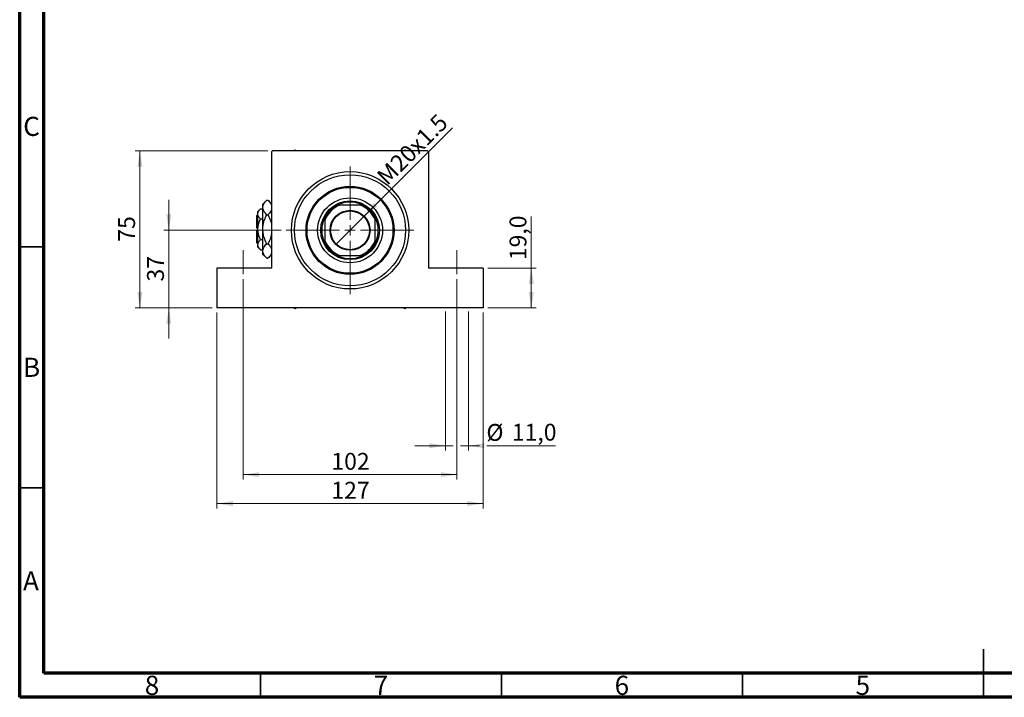
# Model space of a CAD drawing. Units: millimetres. Extents: x 15 to 424, y 5 to 292.
# Drawn here: x 15 to 219, y 5 to 146 of the extents above; entities that cross this region are included whole.
import ezdxf

# ---------------------------------------------------------------- set-up
doc = ezdxf.new("R2010")
doc.units = ezdxf.units.MM
doc.linetypes.add('CENTERX2', pattern=[20.32, 12.7, -2.54, 2.54, -2.54])
doc.styles.add('SLDTEXTSTYLE0', font='TXT', dxfattribs={"width": 0.75})
doc.dimstyles.new('SLDDIMSTYLE0', dxfattribs={"dimtxt": 3.5, "dimasz": 3.302, "dimexe": 0, "dimexo": 0.0625, "dimgap": 0.875, "dimtad": 1, "dimdec": 0, "dimlfac": 2.3, "dimrnd": 1e-09, "dimzin": 12, "dimdsep": 46, "dimtxsty": 'SLDTEXTSTYLE0', "dimsah": 1, "dimcen": 0.09, "dimadec": 0, "dimazin": 3, "dimtfac": 1, "dimtdec": 0, "dimtmove": 0, "dimatfit": 0, "dimfxl": 1, "dimfrac": 2, "dimtolj": 1, "dimtzin": 12, "dimarcsym": 0})
doc.dimstyles.new('SLDDIMSTYLE1', dxfattribs={"dimtxt": 3.5, "dimasz": 3.302, "dimexe": 0, "dimexo": 0.0625, "dimgap": 0.875, "dimtad": 1, "dimdec": 0, "dimlfac": 2.3, "dimrnd": 1e-09, "dimzin": 12, "dimdsep": 46, "dimtxsty": 'SLDTEXTSTYLE0', "dimsah": 1, "dimcen": 0.09, "dimadec": 0, "dimazin": 3, "dimtfac": 1, "dimtdec": 0, "dimtofl": 0, "dimtmove": 0, "dimatfit": 3, "dimfxl": 1, "dimfrac": 2, "dimtolj": 1, "dimtzin": 12, "dimarcsym": 0})
doc.dimstyles.new('SLDDIMSTYLE3', dxfattribs={"dimtxt": 3.5, "dimasz": 3.302, "dimexe": 0, "dimexo": 0.0625, "dimgap": 0.875, "dimtad": 1, "dimdec": 1, "dimlfac": 2.3, "dimrnd": 1e-09, "dimzin": 12, "dimdsep": 46, "dimtxsty": 'SLDTEXTSTYLE0', "dimsah": 1, "dimcen": 0.09, "dimadec": 0, "dimazin": 3, "dimtfac": 1, "dimtofl": 0, "dimtmove": 0, "dimatfit": 3, "dimfxl": 1, "dimfrac": 2, "dimtolj": 1, "dimtzin": 12, "dimarcsym": 0})
doc.dimstyles.new('SLDDIMSTYLE4', dxfattribs={"dimtxt": 3.5, "dimasz": 3.302, "dimexe": 0, "dimexo": 0.0625, "dimgap": 0.875, "dimtad": 1, "dimlfac": 2.3, "dimrnd": 1e-09, "dimzin": 12, "dimdsep": 46, "dimtxsty": 'SLDTEXTSTYLE0', "dimblk1": 'NONE', "dimsah": 1, "dimcen": 0, "dimadec": 0, "dimazin": 3, "dimtfac": 1, "dimtmove": 0, "dimatfit": 3, "dimldrblk": 'NONE', "dimfxl": 1, "dimfrac": 2, "dimtolj": 1, "dimtzin": 12, "dimarcsym": 0})
doc.dimstyles.new('SLDDIMSTYLE5', dxfattribs={"dimtxt": 3.5, "dimasz": 3.302, "dimexe": 0, "dimexo": 0.0625, "dimgap": 0.875, "dimtad": 1, "dimdec": 1, "dimlfac": 2.3, "dimrnd": 1e-09, "dimzin": 12, "dimdsep": 46, "dimtxsty": 'SLDTEXTSTYLE0', "dimsah": 1, "dimcen": 0.09, "dimadec": 0, "dimazin": 3, "dimtfac": 1, "dimtmove": 0, "dimatfit": 0, "dimfxl": 1, "dimfrac": 2, "dimtolj": 1, "dimtzin": 12, "dimarcsym": 0})

# ---------------------------------------------------------------- blocks, each defined once
blk = doc.blocks.new('_D_8')
at = {"color": 7, "linetype": 'Continuous', "lineweight": 0}
for p, q in [((45.94, 101.92), (45.94, 108.27)), ((69.29, 101.92), (44.94, 101.92)), ((45.94, 101.92), (45.94, 85.83)), ((54.94, 85.83), (44.94, 85.83)), ((45.94, 85.83), (45.94, 79.48))]:
    blk.add_line(p, q, dxfattribs=at)
at = {"color": 7, "linetype": 'Continuous', "lineweight": 18}
for points in [[(45.94, 101.92), (46.45, 105.22), (45.43, 105.22)], [(45.94, 85.83), (45.43, 82.53), (46.45, 82.53)]]:
    blk.add_solid(points, dxfattribs=at)
at = {"color": 7, "linetype": 'Continuous', "lineweight": 18, "insert": (41.43, 91.29), "char_height": 3.5, "attachment_point": 1, "rotation": 90, "style": 'SLDTEXTSTYLE0'}
blk.add_mtext('37', dxfattribs=at)
blk = doc.blocks.new('_D_9')
at = {"color": 7, "linetype": 'Continuous', "lineweight": 0}
for p, q in [((66.46, 118.44), (38.94, 118.44)), ((39.94, 85.83), (39.94, 118.44)), ((54.94, 85.83), (38.94, 85.83))]:
    blk.add_line(p, q, dxfattribs=at)
at = {"color": 7, "linetype": 'Continuous', "lineweight": 18}
for points in [[(39.94, 118.44), (39.43, 115.14), (40.45, 115.14)], [(39.94, 85.83), (40.45, 89.13), (39.43, 89.13)]]:
    blk.add_solid(points, dxfattribs=at)
at = {"color": 7, "linetype": 'Continuous', "lineweight": 18, "insert": (35.43, 99.55), "char_height": 3.5, "attachment_point": 1, "rotation": 90, "style": 'SLDTEXTSTYLE0'}
blk.add_mtext('75', dxfattribs=at)
blk = doc.blocks.new('_D_10')
at = {"color": 7, "linetype": 'Continuous', "lineweight": 0}
for p, q in [((55.94, 84.83), (55.94, 44.21)), ((111.16, 84.83), (111.16, 44.21)), ((55.94, 45.21), (111.16, 45.21))]:
    blk.add_line(p, q, dxfattribs=at)
at = {"color": 7, "linetype": 'Continuous', "lineweight": 18}
for points in [[(55.94, 45.21), (59.24, 44.7), (59.24, 45.72)], [(111.16, 45.21), (107.86, 45.72), (107.86, 44.7)]]:
    blk.add_solid(points, dxfattribs=at)
at = {"color": 7, "linetype": 'Continuous', "lineweight": 18, "insert": (79.67, 49.72), "char_height": 3.5, "attachment_point": 1, "style": 'SLDTEXTSTYLE0'}
blk.add_mtext('127', dxfattribs=at)
blk = doc.blocks.new('_D_11')
at = {"color": 7, "linetype": 'Continuous', "lineweight": 0}
for p, q in [((61.37, 91.79), (61.37, 50.21)), ((105.72, 91.79), (105.72, 50.21)), ((61.37, 51.21), (105.72, 51.21))]:
    blk.add_line(p, q, dxfattribs=at)
at = {"color": 7, "linetype": 'Continuous', "lineweight": 18}
for points in [[(61.37, 51.21), (64.68, 50.7), (64.68, 51.72)], [(105.72, 51.21), (102.42, 51.72), (102.42, 50.7)]]:
    blk.add_solid(points, dxfattribs=at)
at = {"color": 7, "linetype": 'Continuous', "lineweight": 18, "insert": (79.67, 55.72), "char_height": 3.5, "attachment_point": 1, "style": 'SLDTEXTSTYLE0'}
blk.add_mtext('102', dxfattribs=at)
blk = doc.blocks.new('_D_12')
at = {"color": 7, "linetype": 'Continuous', "lineweight": 0}
for p, q in [((121.16, 94.09), (121.16, 104.77)), ((112.16, 94.09), (122.16, 94.09)), ((121.16, 85.83), (121.16, 94.09)), ((112.16, 85.83), (122.16, 85.83))]:
    blk.add_line(p, q, dxfattribs=at)
at = {"color": 7, "linetype": 'Continuous', "lineweight": 18}
for points in [[(121.16, 94.09), (120.65, 90.79), (121.67, 90.79)], [(121.16, 85.83), (121.67, 89.13), (120.65, 89.13)]]:
    blk.add_solid(points, dxfattribs=at)
at = {"color": 7, "linetype": 'Continuous', "lineweight": 18, "insert": (116.65, 95.72), "char_height": 3.5, "attachment_point": 1, "rotation": 90, "style": 'SLDTEXTSTYLE0'}
blk.add_mtext('19,0', dxfattribs=at)
blk = doc.blocks.new('_D_13')
at = {"color": 7, "linetype": 'Continuous', "lineweight": 0}
for q in [(104.82, 123.19), (80.61, 98.98)]:
    blk.add_line((86.48, 104.85), q, dxfattribs=at)
at = {"color": 7, "linetype": 'Continuous', "lineweight": 18}
blk.add_solid([(86.48, 104.85), (89.18, 106.83), (88.46, 107.55)], dxfattribs=at)
at = {"color": 7, "linetype": 'Continuous', "lineweight": 18, "insert": (88.8, 113.52), "char_height": 3.5, "attachment_point": 1, "rotation": 45, "style": 'SLDTEXTSTYLE0'}
blk.add_mtext('M20x1.5', dxfattribs=at)
blk = doc.blocks.new('_None')
blk = doc.blocks.new('_D_14')
at = {"color": 7, "linetype": 'Continuous', "lineweight": 0}
for p, q in [((103.33, 85.05), (103.33, 56.21)), ((108.11, 85.05), (108.11, 56.21)), ((103.33, 57.21), (96.98, 57.21)), ((103.33, 57.21), (104.96, 57.21)), ((106.48, 57.21), (108.11, 57.21)), ((108.11, 57.21), (110.4, 57.21)), ((111.92, 57.21), (126.17, 57.21))]:
    blk.add_line(p, q, dxfattribs=at)
at = {"color": 7, "linetype": 'Continuous', "lineweight": 18}
for points in [[(103.33, 57.21), (100.03, 57.72), (100.03, 56.7)], [(108.11, 57.21), (111.42, 56.7), (111.42, 57.72)]]:
    blk.add_solid(points, dxfattribs=at)
at = {"color": 7, "linetype": 'Continuous', "lineweight": 18, "char_height": 3.5, "attachment_point": 1, "style": 'SLDTEXTSTYLE0'}
for s, insert in [('%%c', (111.84, 61.72)), ('11,0', (117.12, 61.77))]:
    blk.add_mtext(s, dxfattribs=dict(at, insert=insert))
blk = doc.blocks.new('SW_CENTERMARKSYMBOL_2')
at = {"color": 0, "linetype": 'Continuous', "lineweight": 18}
for p, q in [((0, 2.17), (0, 13.26)), ((-2.17, 0), (-13.26, 0)), ((0, 0), (-1.09, 0)), ((0, 0), (0, 1.09)), ((0, 0), (0, -1.09)), ((0, 0), (1.09, 0)), ((2.17, 0), (13.26, 0)), ((0, -2.17), (0, -13.26))]:
    blk.add_line(p, q, dxfattribs=at)

msp = doc.modelspace()

# ---------------------------------------------------------------- linework, layer by layer
at = {"color": 7, "linetype": 'Continuous', "lineweight": 70}
for p, q in [((15, 5), (15, 292)), ((20, 10), (20, 287)), ((410, 10), (20, 10)), ((415, 5), (15, 5))]:
    msp.add_line(p, q, dxfattribs=at)
at = {"color": 7, "linetype": 'Continuous', "lineweight": 25}
for p, q in [((72.1791, 118.5557), (71.9758, 118.4383)), ((72.3825, 118.4383), (72.1791, 118.5557)), ((94.9183, 118.5557), (94.7149, 118.4383)), ((95.1216, 118.4383), (94.9183, 118.5557)), ((67.4617, 118.4383), (67.2443, 118.2209)), ((67.2443, 118.2209), (67.2443, 94.0904)), ((99.6357, 118.4383), (67.4617, 118.4383)), ((99.853, 118.2209), (99.6357, 118.4383)), ((99.853, 118.2209), (99.853, 94.0904)), ((64.99, 106.4013), (64.4183, 105.8296)), ((64.99, 106.4013), (65.4617, 106.4013)), ((66.2689, 108.1585), (65.4617, 107.3513)), ((65.4617, 106.6523), (65.4617, 107.3513)), ((65.4617, 102.1339), (65.4617, 106.6523)), ((66.2689, 108.1585), (66.5242, 108.1585)), ((67.2443, 107.4383), (66.5242, 108.1585)), ((80.8597, 107.1339), (81.3748, 107.1339)), ((85.7226, 107.1339), (81.3748, 107.1339)), ((85.7226, 107.1339), (86.2377, 107.1339)), ((64.4183, 105.1774), (64.2009, 104.96)), ((64.2009, 102.3513), (64.2009, 104.96)), ((64.4183, 105.3345), (64.4183, 105.8296)), ((64.4183, 102.1339), (64.4183, 105.3345)), ((64.99, 104.2676), (65.4617, 104.2676)), ((66.2689, 105.1462), (66.5242, 105.1462)), ((78.3313, 104.0904), (78.3313, 104.6055)), ((88.7661, 104.6055), (88.7661, 104.0904)), ((64.4183, 102.3513), (64.2009, 102.3513)), ((78.3313, 104.0904), (78.3313, 99.7426)), ((88.7661, 99.7426), (88.7661, 104.0904)), ((64.2009, 99.3078), (64.2009, 101.9165)), ((64.2009, 101.9165), (64.4183, 101.9165)), ((64.4183, 98.9334), (64.4183, 102.1339)), ((65.4617, 97.6155), (65.4617, 102.1339)), ((64.2009, 99.3078), (64.4183, 99.0904)), ((64.4183, 98.4383), (64.4183, 98.9334)), ((64.4183, 98.4383), (64.99, 97.8666)), ((64.99, 100.0002), (65.4617, 100.0002)), ((66.2689, 99.1217), (66.5242, 99.1217)), ((78.3313, 99.2276), (78.3313, 99.7426)), ((88.7661, 99.7426), (88.7661, 99.2276)), ((64.99, 97.8666), (65.4617, 97.8666)), ((65.4617, 96.9165), (65.4617, 97.6155)), ((65.4617, 96.9165), (66.2689, 96.1094)), ((66.2689, 96.1094), (66.5242, 96.1094)), ((66.5242, 96.1094), (67.2443, 96.8296)), ((81.3748, 96.6991), (80.8597, 96.6991)), ((81.3748, 96.6991), (85.7226, 96.6991)), ((86.2377, 96.6991), (85.7226, 96.6991)), ((55.94, 94.0904), (55.94, 85.8296)), ((67.2443, 94.0904), (55.94, 94.0904)), ((111.1574, 94.0904), (99.853, 94.0904)), ((111.1574, 94.0904), (111.1574, 85.8296)), ((111.1574, 85.8296), (55.94, 85.8296)), ((71.9758, 85.8296), (72.1791, 85.7122)), ((72.1791, 85.7122), (72.3825, 85.8296)), ((94.7149, 85.8296), (94.9183, 85.7122)), ((94.9183, 85.7122), (95.1216, 85.8296))]:
    msp.add_line(p, q, dxfattribs=at)
at = {"color": 7, "linetype": 'Continuous', "lineweight": 35}
for p, q in [((20, 98.5), (15, 98.5)), ((20, 48.5), (15, 48.5)), ((215, 5), (215, 15)), ((65, 10), (65, 5)), ((115, 10), (115, 5)), ((165, 10), (165, 5)), ((215, 10), (215, 5))]:
    msp.add_line(p, q, dxfattribs=at)
at = {"color": 7, "linetype": 'CENTERX2', "lineweight": 18}
for p, q in [((61.3748, 92.7861), (61.3748, 97.7861)), ((105.7226, 92.7861), (105.7226, 97.7861))]:
    msp.add_line(p, q, dxfattribs=at)
at = {"color": 7, "linetype": 'Continuous', "lineweight": 25}
for radius in [12.1739, 11.5217, 9.1304, 8.913, 6.7391, 6.087, 4.1522, 4.0217]:
    msp.add_circle((83.5487, 101.9165), radius, dxfattribs=at)
for radius, start, end in [(5.6522, 112.619865, 157.380135), (5.8696, 117.266044, 152.733956), (5.8696, 62.733956, 117.266044), (5.6522, 22.619865, 67.380135), (5.8696, 27.266044, 62.733956), (5.8696, 152.733956, 207.266044), (5.8696, 332.733956, 27.266044), (5.6522, 202.619865, 247.380135), (5.8696, 207.266044, 242.733956), (5.6522, 292.619865, 337.380135), (5.8696, 297.266044, 332.733956), (5.8696, 242.733956, 297.266044)]:
    msp.add_arc((83.5487, 101.9165), radius, start, end, dxfattribs=at)
for points, knots in [([(64.4183, 105.3345), (64.4513, 105.5222), (64.5169, 105.8946), (64.8331, 106.2333), (64.99, 106.4013)], [0, 0, 0, 0, 0.50399937, 1, 1, 1, 1]), ([(65.4617, 106.6523), (65.4736, 106.7832), (65.4975, 107.0477), (65.7303, 107.5619), (66.0547, 107.9212), (66.2689, 108.1585)], [0, 0, 0, 0, 0.24970667, 0.50462426, 1, 1, 1, 1]), ([(66.2689, 105.1462), (66.0803, 105.3524), (65.6968, 105.7719), (65.4784, 106.292), (65.4646, 106.5892), (65.4617, 106.6523)], [0, 0, 0, 0, 0.43238576, 0.87955543, 1, 1, 1, 1]), ([(66.5242, 108.1585), (66.7214, 107.9528), (67.0681, 107.5914), (67.1913, 107.1961), (67.2443, 107.0257)], [0, 0, 0, 0, 0.568911102, 1, 1, 1, 1]), ([(64.99, 104.2676), (64.8564, 104.4137), (64.5848, 104.7108), (64.43, 105.0792), (64.4203, 105.2898), (64.4183, 105.3345)], [0, 0, 0, 0, 0.43238465, 0.87955306, 1, 1, 1, 1]), ([(64.4183, 102.1339), (64.4186, 102.1709), (64.4214, 102.4678), (64.5021, 103.0326), (64.7227, 103.7059), (64.9142, 104.1083), (64.99, 104.2676)], [0, 0, 0, 0, 0.04985637, 0.3999065, 0.76251855, 1, 1, 1, 1]), ([(65.4617, 102.1339), (65.4621, 102.1765), (65.4653, 102.5896), (65.5751, 103.3858), (65.8884, 104.3462), (66.1612, 104.9198), (66.2689, 105.1462)], [0, 0, 0, 0, 0.04057781, 0.39419062, 0.76086372, 1, 1, 1, 1]), ([(67.2443, 106.1957), (67.2019, 106.0862), (67.0607, 105.7212), (66.7451, 105.3829), (66.5242, 105.1462)], [0, 0, 0, 0, 0.3001733, 1, 1, 1, 1]), ([(66.5242, 105.1462), (66.6644, 104.8394), (66.9499, 104.2152), (67.2008, 103.4841), (67.2378, 103.061), (67.2443, 102.9866)], [0, 0, 0, 0, 0.443366352, 0.902156255, 1, 1, 1, 1]), ([(64.99, 100.0002), (64.8841, 100.2285), (64.6763, 100.6761), (64.4632, 101.3935), (64.4334, 101.8848), (64.4183, 102.1339)], [0, 0, 0, 0, 0.33887236, 0.66469011, 1, 1, 1, 1]), ([(66.2689, 99.1217), (66.1262, 99.4281), (65.836, 100.0516), (65.5285, 101.0625), (65.4842, 101.7733), (65.4617, 102.1339)], [0, 0, 0, 0, 0.32249762, 0.65621409, 1, 1, 1, 1]), ([(67.2443, 101.341), (67.229, 101.1946), (67.1734, 100.6654), (66.8994, 99.9223), (66.6304, 99.3483), (66.5242, 99.1217)], [0, 0, 0, 0, 0.187999425, 0.679472121, 1, 1, 1, 1]), ([(64.4183, 98.9334), (64.4513, 99.1211), (64.5169, 99.4935), (64.8331, 99.8322), (64.99, 100.0002)], [0, 0, 0, 0, 0.50399937, 1, 1, 1, 1]), ([(64.99, 97.8666), (64.8564, 98.0126), (64.5848, 98.3098), (64.43, 98.6782), (64.4203, 98.8887), (64.4183, 98.9334)], [0, 0, 0, 0, 0.43238465, 0.87955306, 1, 1, 1, 1]), ([(65.4617, 97.6155), (65.4736, 97.7464), (65.4975, 98.0109), (65.7303, 98.5251), (66.0547, 98.8844), (66.2689, 99.1217)], [0, 0, 0, 0, 0.24970667, 0.50462426, 1, 1, 1, 1]), ([(66.5242, 99.1217), (66.7214, 98.916), (67.0681, 98.5546), (67.1913, 98.1593), (67.2443, 97.9889)], [0, 0, 0, 0, 0.5689111, 1, 1, 1, 1]), ([(66.2689, 96.1094), (66.0803, 96.3156), (65.6968, 96.7351), (65.4784, 97.2552), (65.4646, 97.5525), (65.4617, 97.6155)], [0, 0, 0, 0, 0.43238576, 0.87955543, 1, 1, 1, 1]), ([(67.2443, 97.1589), (67.2019, 97.0494), (67.0607, 96.6844), (66.7451, 96.3461), (66.5242, 96.1094)], [0, 0, 0, 0, 0.3001733, 1, 1, 1, 1])]:
    msp.add_open_spline(points, degree=3, knots=knots, dxfattribs=at)

# ---------------------------------------------------------------- block references
at = {"color": 7, "linetype": 'Continuous', "lineweight": 0}
msp.add_blockref('SW_CENTERMARKSYMBOL_2', (83.5487, 101.9165), dxfattribs=at)

# ---------------------------------------------------------------- texts
at = {"color": 7, "linetype": 'Continuous', "lineweight": 0, "char_height": 3.9688, "attachment_point": 2, "style": 'SLDTEXTSTYLE0'}
for s, insert in [('C', (17.4587, 125.4739)), ('B', (17.4706, 75.4739)), ('A', (17.3397, 31.1677)), ('8', (42.46, 9.4739)), ('7', (89.96, 9.4739)), ('6', (139.96, 9.4739)), ('5', (189.96, 9.4739))]:
    msp.add_mtext(s, dxfattribs=dict(at, insert=insert))

# ---------------------------------------------------------------- dimensions: what is measured, and where the dimension line sits
at = {"color": 7, "linetype": 'Continuous', "lineweight": 18}
dim = msp.add_diameter_dim_2p(p1=(80.6127, 98.9805), p2=(86.4847, 104.8526), text='M20x1.5', dimstyle='SLDDIMSTYLE4', override={"dimpost": '<>'}, dxfattribs=at)
dim.commit()
dim.dimension.update_dxf_attribs({"geometry": '_D_13', "text_midpoint": (98.524, 116.8918), "dimtype": 163})
for base, p1, p2, dimstyle, picture, middle in [((39.94, 118.4383), (55.94, 85.8296), (67.4617, 118.4383), 'SLDDIMSTYLE1', '_D_9', (39.94, 102.1339)), ((45.94, 85.8296), (70.2878, 101.9165), (55.94, 85.8296), 'SLDDIMSTYLE0', '_D_8', (45.94, 93.8731)), ((121.1574, 94.0904), (111.1574, 85.8296), (111.1574, 94.0904), 'SLDDIMSTYLE3', '_D_12', (121.1574, 100.2485))]:
    dim = msp.add_linear_dim(base=base, p1=p1, p2=p2, angle=90, dimstyle=dimstyle, dxfattribs=at)
    dim.commit()
    dim.dimension.update_dxf_attribs({"geometry": picture, "text_midpoint": middle, "dimtype": 160})
for base, p1, p2, picture, middle in [((105.7226, 51.2079), (61.3748, 92.7861), (105.7226, 92.7861), '_D_11', (83.5487, 51.2079)), ((111.1574, 45.2079), (55.94, 85.8296), (111.1574, 85.8296), '_D_10', (83.5487, 45.2079))]:
    dim = msp.add_linear_dim(base=base, p1=p1, p2=p2, dimstyle='SLDDIMSTYLE1', dxfattribs=at)
    dim.commit()
    dim.dimension.update_dxf_attribs({"geometry": picture, "text_midpoint": middle, "dimtype": 160})
dim = msp.add_linear_dim(base=(108.1137, 57.2079), p1=(103.3315, 86.047), p2=(108.1137, 86.047), text='%%c<>', dimstyle='SLDDIMSTYLE5', dxfattribs=at)
dim.commit()
dim.dimension.update_dxf_attribs({"geometry": '_D_14', "text_midpoint": (119.0082, 57.2079), "dimtype": 160})

doc.saveas('drawing.dxf')
